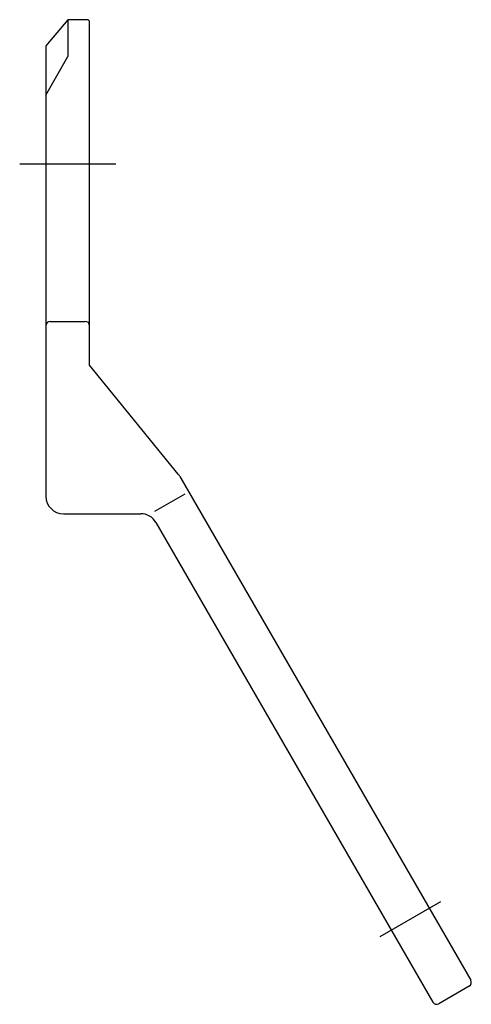
# Model space of a CAD drawing. Extents: x 10 to 423, y 10 to 294.
# Drawn here: x 371 to 423, y 103 to 216 of the extents above; entities that cross this region are included whole.
import ezdxf

# ---------------------------------------------------------------- set-up
doc = ezdxf.new("R2010")
doc.units = 0
doc.header["$MEASUREMENT"] = 0
doc.linetypes.add('CENTER', pattern=[50.8, 31.75, -6.35, 6.35, -6.35])
doc.layers.add('1', color=7, linetype='CONTINUOUS')
doc.layers.add('4', color=1, linetype='CENTER')

msp = doc.modelspace()

# ---------------------------------------------------------------- linework, layer by layer
at = {"layer": '1', "linetype": 'Continuous'}
for p, q in [((376.703951, 215.970315), (374.203951, 212.990931)), ((376.703951, 215.970315), (376.703951, 211.768689)), ((378.903951, 215.970315), (376.703951, 215.970315)), ((379.203951, 176.470315), (379.203951, 215.670315)), ((374.203951, 212.990931), (374.203951, 161.470315)), ((374.203951, 207.332062), (376.703951, 211.768689)), ((374.703951, 181.470315), (378.703951, 181.470315)), ((389.333572, 163.999465), (379.203951, 176.470315)), ((389.513216, 163.7385), (422.784078, 106.111677)), ((390.101065, 161.720315), (386.636963, 159.720315)), ((376.203951, 159.470315), (385.04925, 159.470315)), ((386.781301, 158.470315), (418.453951, 103.611677)), ((422.601065, 105.428664), (419.136963, 103.428664))]:
    msp.add_line(p, q, dxfattribs=at)
for centre, radius, start, end in [((378.903951, 215.670315), 0.3, 0, 90), ((374.703951, 180.970315), 0.5, 90, 180), ((378.703951, 180.970315), 0.5, 0, 90), ((387.781165, 162.7385), 2, 30, 39.085709), ((376.203951, 161.470315), 2, 180, 270), ((385.04925, 157.470315), 2, 30, 90), ((422.351065, 105.861677), 0.5, 300, 30), ((418.886963, 103.861677), 0.5, 210, 300)]:
    msp.add_arc(centre, radius, start, end, dxfattribs=at)
at = {"layer": '4', "linetype": 'CENTER'}
for p, q in [((371.203951, 199.470315), (382.203951, 199.470315)), ((419.333116, 115.088918), (412.404912, 111.088918))]:
    msp.add_line(p, q, dxfattribs=at)

doc.saveas('drawing.dxf')
